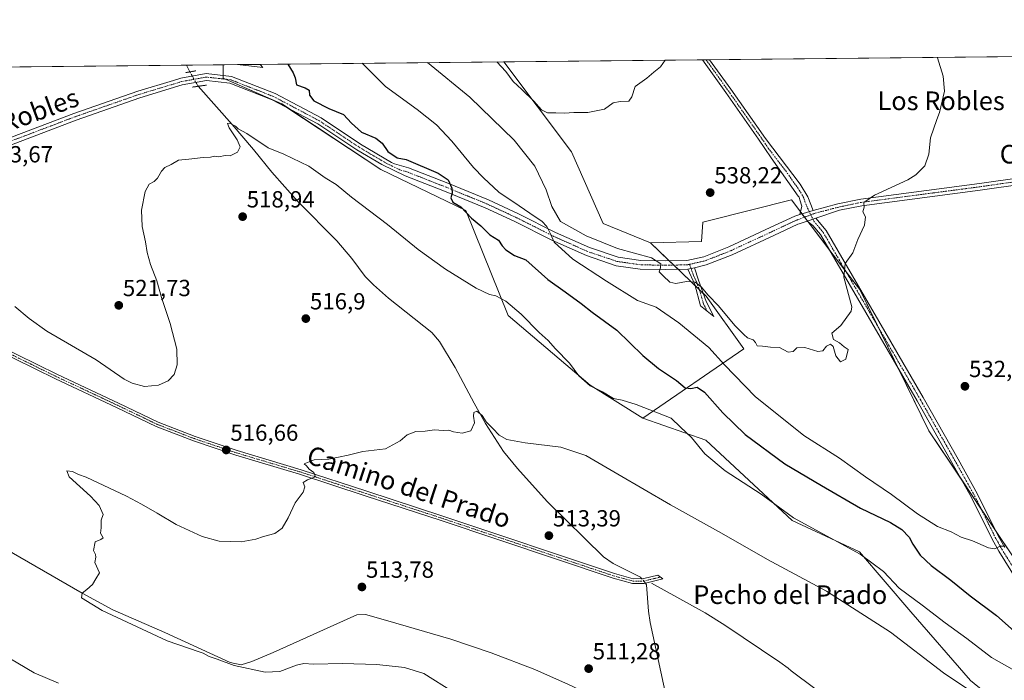
# Model space of a CAD drawing. Units: metres. Extents: x 569965 to 573414, y 4724159 to 4726508.
# Drawn here: x 571433 to 571855, y 4726224 to 4726508 of the extents above; entities that cross this region are included whole.
import ezdxf
from ezdxf.enums import TextEntityAlignment as Align

# ---------------------------------------------------------------- set-up
doc = ezdxf.new("R2010")
doc.units = ezdxf.units.M
doc.header["$MEASUREMENT"] = 0
doc.linetypes.add('TRAZO_Y_PUNTO', pattern=[1, 0.5, -0.25, 0, -0.25])
doc.linetypes.add('TRAZOS2', pattern=[0.375, 0.25, -0.125])
for name, color, linetype, lineweight in [('Camino', 19, 'Continuous', 0), ('Camino Cxs', 19, 'Continuous', 0), ('Camino eje', 39, 'TRAZO_Y_PUNTO', 13), ('Carátula', 7, 'Continuous', 5), ('Comarca CxS', 133, 'Continuous', 0), ('Comunidad Autónoma CxS', 142, 'Continuous', 0), ('Corriente natural lineal', 142, 'Continuous', 13), ('Corriente natural lineal oculto', 19, 'TRAZO_Y_PUNTO', 13), ('Cultivos herbáceos CxS', 92, 'Continuous', 0), ('Cultivos leñosos', 92, 'Continuous', 0), ('Cultivos leñosos CxS', 92, 'Continuous', 0), ('Curva de nivel maestra', 36, 'Continuous', 30), ('Curva de nivel normal', 36, 'Continuous', 0), ('Entidad de ámbito territorial CxS', 92, 'Continuous', 0), ('Municipio CxS', 142, 'Continuous', 0), ('Pastizal CxS', 92, 'Continuous', 0), ('Pista no pavimentada', 254, 'Continuous', 13), ('Pista no pavimentada Cxs', 254, 'Continuous', 0), ('Pista pavimentada eje', 135, 'TRAZO_Y_PUNTO', 0), ('Provincia CxS', 1, 'Continuous', 0), ('Puente lineal', 2, 'TRAZOS2', 0), ('Punto de cota en terreno', 7, 'Continuous', 0), ('Rótulo de punto de cota en terreno', 19, 'Continuous', 0), ('Texto cartográfico', 19, 'Continuous', 0)]:
    doc.layers.add(name, color=color, linetype=linetype, lineweight=lineweight)
doc.styles.add('Arial', font='txt', dxfattribs={"height": 0.2})

# ---------------------------------------------------------------- blocks, each defined once
blk = doc.blocks.new('*U150')
at = {"layer": 'Cultivos herbáceos CxS', "color": 92, "linetype": 'Continuous', "lineweight": 0}
for points in [[(571282, 4726485.78, 527.83), (571520.27, 4726488.25, 522.46), (571520.27, 4726482.49, 521.58), (571545.42, 4726471.43, 521.59), (571587.87, 4726443.27, 523.03), (571624.39, 4726425.65, 524.92), (571642.48, 4726380.69, 519.06), (571677.71, 4726350.7, 519.97), (571700.38, 4726336.55, 518.83), (571727.36, 4726327.1, 521.07), (571764.34, 4726292.72, 519.5), (571793.22, 4726279.21, 519.79), (571815.28, 4726253.48, 517.56), (571840.84, 4726224.05, 516.27), (571874.37, 4726196.72, 515.15)], [(571861.74, 4726273.22, 529.43), (571823.05, 4726331.08, 532.76), (571793.38, 4726391.75, 534.64), (571791.81, 4726393.82, 534.71), (571780.59, 4726408.52, 535.33), (571764.05, 4726430.22, 536.72), (571728.85, 4726421.36, 538.18), (571726.06, 4726420.66, 538.22), (571725.52, 4726412.38, 537.48), (571703.64, 4726411.75, 537.6), (571683.24, 4726420.12, 537.93), (571669.66, 4726450.8, 538.88), (571640.64, 4726489.5, 540.72), (572414.33, 4726497.51, 518.81)]]:
    blk.add_polyline3d(points, dxfattribs=at)
blk.add_polyline3d([(571536.15, 4726488.41, 523.55), (571537.37, 4726487.02, 523.59), (571526.39, 4726488.31, 523.08), (571536.15, 4726488.41, 523.55)], close=True, dxfattribs=at)
blk = doc.blocks.new('*U176')
at = {"layer": 'Curva de nivel normal', "color": 36, "linetype": 'Continuous', "lineweight": 0}
blk.add_polyline3d([(571709.95, 4726490.21, 540), (571707.89, 4726487.38, 540), (571704.98, 4726485.08, 540), (571702.05, 4726482.55, 540), (571696.99, 4726478.87, 540), (571695.59, 4726474.52, 540), (571694.26, 4726472.61, 540), (571690.6, 4726472.54, 540), (571687.61, 4726471.91, 540), (571683.81, 4726469.14, 540), (571676.75, 4726467.76, 540), (571670.68, 4726467.71, 540), (571666.78, 4726467.42, 540), (571662.98, 4726467.6, 540), (571659.41, 4726467.6, 540), (571656.84, 4726468.88, 540), (571653.57, 4726472.65, 540), (571648.48, 4726477.68, 540), (571644.69, 4726481.05, 540), (571641.56, 4726485.32, 540), (571637.63, 4726489.46, 540)], dxfattribs=at)
blk = doc.blocks.new('*U177')
at = {"layer": 'Curva de nivel normal', "color": 36, "linetype": 'Continuous', "lineweight": 0}
blk.add_polyline3d([(571607.96, 4726489.16, 535), (571626.11, 4726474.26, 535), (571645.07, 4726455.87, 535), (571654.01, 4726444.66, 535), (571658.83, 4726434.5, 535), (571661.33, 4726427.44, 535), (571664.94, 4726420.93, 535), (571675.99, 4726414.86, 535), (571689.44, 4726409.35, 535), (571703.98, 4726405.37, 535), (571708.11, 4726402.82, 535), (571707.96, 4726401.06, 535), (571707.26, 4726399.31, 535), (571709.08, 4726397.68, 535), (571711.86, 4726394.9, 535), (571714.48, 4726394.34, 535), (571719.06, 4726395.26, 535), (571722.78, 4726394.98, 535), (571725.35, 4726393, 535), (571728.32, 4726389.34, 535), (571732.73, 4726384.72, 535), (571739.82, 4726376.35, 535), (571743.68, 4726372.55, 535), (571745.26, 4726371.12, 535), (571747.6, 4726370.15, 535), (571748.69, 4726368.98, 535), (571749.36, 4726367.56, 535), (571751.69, 4726367.5, 535), (571755.04, 4726367.08, 535), (571758.94, 4726366.85, 535), (571762.61, 4726364.88, 535), (571764.78, 4726365.14, 535), (571766.33, 4726366.8, 535), (571769.83, 4726366.85, 535), (571775.38, 4726365.13, 535), (571777.6, 4726365.48, 535), (571779.05, 4726367.45, 535), (571780.79, 4726368.33, 535), (571781.99, 4726367.39, 535), (571783.13, 4726363.39, 535), (571785.07, 4726360.7, 535), (571787.45, 4726361.95, 535), (571788.44, 4726366.07, 535), (571786.7, 4726367.22, 535), (571784.69, 4726368.97, 535), (571782.08, 4726370.38, 535), (571781.38, 4726373, 535), (571785.2, 4726376.37, 535), (571789.68, 4726382.53, 535), (571789.98, 4726384.34, 535), (571786.54, 4726397.09, 535), (571787.19, 4726402.96, 535), (571790.41, 4726407.47, 535), (571792.52, 4726413.31, 535), (571795.36, 4726419.47, 535), (571795.85, 4726422.97, 535), (571794.64, 4726425.14, 535), (571795.2, 4726427.14, 535), (571795.17, 4726429.17, 535), (571799.76, 4726432.26, 535), (571813.94, 4726438.84, 535), (571817.42, 4726441.04, 535), (571821.23, 4726444.81, 535), (571823.07, 4726449.9, 535), (571823.74, 4726456.83, 535), (571826.38, 4726464.81, 535), (571827.64, 4726467.81, 535), (571829.67, 4726476.84, 535), (571829.09, 4726483.32, 535), (571826.8, 4726491.14, 535), (571826.68, 4726491.42, 535)], dxfattribs=at)
blk = doc.blocks.new('*U178')
at = {"layer": 'Curva de nivel normal', "color": 36, "linetype": 'Continuous', "lineweight": 0}
for points in [[(571859.78, 4726228.32, 520), (571849.96, 4726233.84, 520), (571839.32, 4726241.96, 520), (571829.99, 4726248.74, 520), (571820.18, 4726256.36, 520), (571810.27, 4726263.65, 520), (571803.56, 4726270.77, 520), (571793.56, 4726278.27, 520), (571764.95, 4726293.74, 520), (571751.04, 4726303.98, 520), (571735.58, 4726313.95, 520), (571726.87, 4726321.31, 520), (571721.13, 4726328.29, 520), (571716.55, 4726332.75, 520), (571712.48, 4726336.57, 520), (571697.53, 4726342.51, 520), (571691.47, 4726344.23, 520), (571687.8, 4726345.08, 520), (571682.96, 4726347.92, 520), (571677.78, 4726350.5, 520), (571672.93, 4726354.8, 520), (571668.8, 4726360.17, 520), (571662.86, 4726366.4, 520), (571659.72, 4726369.88, 520), (571655.89, 4726373.28, 520), (571648.17, 4726381.17, 520), (571641.58, 4726386.83, 520), (571637.32, 4726389.11, 520), (571634.57, 4726389.69, 520), (571628.76, 4726392.34, 520), (571615.6, 4726400.47, 520), (571603.91, 4726408.96, 520), (571590.73, 4726419.68, 520), (571575.38, 4726431.43, 520), (571568.82, 4726436.8, 520), (571564.05, 4726439.7, 520), (571557.02, 4726444.66, 520), (571546.31, 4726449.84, 520), (571539.56, 4726452.58, 520), (571530.51, 4726458.67, 520), (571526.74, 4726460.77, 520), (571525.61, 4726461.82, 520), (571523.2, 4726463.24, 520), (571522.21, 4726463.06, 520), (571522.87, 4726461.24, 520), (571526.36, 4726456.07, 520), (571527.61, 4726453.06, 520), (571526.43, 4726450.69, 520), (571523.34, 4726449.16, 520), (571521.1, 4726449.23, 520), (571518.42, 4726448.68, 520), (571516.78, 4726449.08, 520), (571514.87, 4726448.61, 520), (571511.68, 4726448.48, 520), (571505.54, 4726447.74, 520), (571501.1, 4726447.34, 520), (571497.93, 4726445.42, 520), (571495.26, 4726444.09, 520), (571493.78, 4726442.63, 520), (571492.18, 4726439.62, 520), (571490.68, 4726438.07, 520), (571488.5, 4726436.96, 520), (571486.82, 4726433.81, 520), (571485.3, 4726425.81, 520), (571485.49, 4726418.88, 520), (571487.04, 4726412.22, 520), (571487.71, 4726407.62, 520), (571489.12, 4726402.58, 520), (571491.88, 4726395.52, 520), (571493.8, 4726388.31, 520), (571497.51, 4726377.18, 520), (571500.41, 4726366.14, 520), (571500.58, 4726359.47, 520), (571499.32, 4726355.37, 520), (571496.7, 4726352.63, 520), (571492.6, 4726350.79, 520), (571486.6, 4726350.22, 520), (571481.25, 4726351.6, 520), (571477.8, 4726353.37, 520), (571465.8, 4726361.63, 520), (571444.64, 4726373.94, 520), (571437.09, 4726379.32, 520), (571430.94, 4726384.51, 520)], [(571421.84, 4726237.41, 520), (571439.18, 4726227.22, 520), (571449.62, 4726222.82, 520)]]:
    blk.add_polyline3d(points, dxfattribs=at)
blk = doc.blocks.new('*U179')
at = {"layer": 'Curva de nivel normal', "color": 36, "linetype": 'Continuous', "lineweight": 0}
blk.add_polyline3d([(571579.91, 4726488.87, 530), (571589.9, 4726478.91, 530), (571603.48, 4726469.02, 530), (571611.82, 4726462.51, 530), (571618.4, 4726455.44, 530), (571627.68, 4726444.13, 530), (571631.91, 4726439.72, 530), (571638.56, 4726433.54, 530), (571647.26, 4726427.75, 530), (571654.07, 4726422.95, 530), (571657.05, 4726421.06, 530), (571659.1, 4726418.87, 530), (571660.77, 4726415.62, 530), (571662.24, 4726412.11, 530), (571670.3, 4726404.83, 530), (571684.79, 4726395.32, 530), (571698.06, 4726387.14, 530), (571706.11, 4726384.14, 530), (571715.78, 4726377.55, 530), (571728.67, 4726366.86, 530), (571735.41, 4726359.44, 530), (571748.48, 4726345.88, 530), (571769.34, 4726329.2, 530), (571784.69, 4726319.43, 530), (571795.82, 4726311.4, 530), (571807.03, 4726303.87, 530), (571818.16, 4726295.54, 530), (571826.71, 4726290.06, 530), (571832.65, 4726287.82, 530), (571836.95, 4726285.47, 530), (571841.79, 4726283.94, 530), (571848.63, 4726280.89, 530), (571851.27, 4726280.43, 530), (571853.65, 4726281.66, 530), (571855.56, 4726281.7, 530)], dxfattribs=at)
blk = doc.blocks.new('*U184')
at = {"layer": 'Curva de nivel maestra', "color": 36, "linetype": 'Continuous', "lineweight": 30}
blk.add_polyline3d([(571547.96, 4726488.53, 525), (571550.25, 4726484.74, 525), (571551.19, 4726482.67, 525), (571551.8, 4726479.56, 525), (571555.45, 4726478.32, 525), (571557.17, 4726477.34, 525), (571557.35, 4726475.22, 525), (571559.2, 4726472.81, 525), (571565.64, 4726469.47, 525), (571571.94, 4726466.83, 525), (571575.33, 4726463.24, 525), (571579.61, 4726459.37, 525), (571585.85, 4726456.72, 525), (571588.54, 4726454.65, 525), (571590.97, 4726451.04, 525), (571594.88, 4726448.35, 525), (571598.76, 4726447.54, 525), (571612.51, 4726441.65, 525), (571616.84, 4726438.86, 525), (571618.32, 4726435.24, 525), (571618.46, 4726433.08, 525), (571617.95, 4726431.14, 525), (571618.88, 4726429.31, 525), (571622.18, 4726427.23, 525), (571626.77, 4726422.43, 525), (571630.87, 4726419.17, 525), (571634.65, 4726415.3, 525), (571638.37, 4726412.99, 525), (571639.95, 4726410.49, 525), (571641.5, 4726408.82, 525), (571645.29, 4726406.43, 525), (571650.17, 4726404.52, 525), (571659.5, 4726396.04, 525), (571666.96, 4726390.83, 525), (571673.87, 4726385.74, 525), (571678.52, 4726382.06, 525), (571689.15, 4726374.35, 525), (571700.33, 4726363.53, 525), (571707.04, 4726357.9, 525), (571714.78, 4726352.72, 525), (571718.44, 4726349.64, 525), (571720.98, 4726349.26, 525), (571723.67, 4726349.87, 525), (571726.75, 4726347.8, 525), (571734.59, 4726338.85, 525), (571744.24, 4726329.54, 525), (571761.18, 4726316.94, 525), (571776.95, 4726307.66, 525), (571793.63, 4726297.92, 525), (571806.56, 4726291.78, 525), (571811.49, 4726288.77, 525), (571814.6, 4726285.46, 525), (571816.13, 4726282.51, 525), (571819.24, 4726277.76, 525), (571823.98, 4726273.3, 525), (571832.42, 4726267.06, 525), (571840.81, 4726260.38, 525), (571852.09, 4726251.89, 525), (571865.97, 4726239.52, 525)], dxfattribs=at)
blk = doc.blocks.new('5PATER')
at = {"layer": 'Carátula', "linetype": 'Continuous', "lineweight": 5}
h = blk.add_hatch(color=250, dxfattribs=at)
edge = h.paths.add_edge_path()
edge.add_ellipse((0, 0.01), major_axis=(-1.33, -1.34), ratio=0.999422, start_angle=0, end_angle=360)

msp = doc.modelspace()

# ---------------------------------------------------------------- linework, layer by layer
at = {"layer": 'Camino', "color": 19, "linetype": 'Continuous', "lineweight": 0}
for points in [[(571725.92, 4726490.38, 539.24), (571728.99, 4726490.41, 539.2)], [(571767.62, 4726424.03, 535.97), (571768.54, 4726427.61, 536.17), (571767.74, 4726430.31, 536.36), (571767.34, 4726431.4, 536.4), (571766.99, 4726431.88, 536.42), (571755.36, 4726448.28, 537.34), (571749.96, 4726456.34, 537.76), (571735.98, 4726476.31, 538.62), (571725.92, 4726490.38, 539.24)], [(571728.99, 4726490.41, 539.2), (571738.03, 4726477.77, 538.64), (571752.89, 4726456.54, 537.71), (571767.86, 4726437.06, 536.69), (571771.15, 4726431.53, 536.36), (571773.41, 4726425.75, 535.83)], [(571773.41, 4726425.75, 535.83), (571767.62, 4726424.03, 535.97)], [(571770.85, 4726421.06, 535.78), (571774.57, 4726422.46, 535.69)], [(571868.52, 4726254.62, 528.11), (571853.1, 4726279.56, 529.84), (571850.21, 4726284.71, 530.13), (571841.33, 4726302.57, 531.12), (571832.95, 4726317.59, 532.17), (571817.99, 4726344, 533.15), (571776.52, 4726415.39, 535.55), (571773.26, 4726419.32, 535.69), (571770.85, 4726421.06, 535.78)], [(571774.57, 4726422.46, 535.69), (571778.95, 4726417.09, 535.55), (571820.55, 4726345.47, 533.03), (571835.53, 4726319.03, 532.06), (571843.94, 4726303.95, 531.15), (571852.82, 4726286.09, 530.21), (571855.64, 4726281.06, 529.89)], [(571719.56, 4726400.54, 535.81), (571722.43, 4726401.16, 535.92)], [(571722.43, 4726401.16, 535.92), (571724.26, 4726395.8, 535.31), (571727.5, 4726386.61, 533.6), (571730.74, 4726380.25, 532.69), (571725.07, 4726384.8, 532.57), (571722.58, 4726393.92, 534.61), (571719.56, 4726400.54, 535.81)], [(571422.91, 4726368.21, 518.03), (571449.25, 4726355.3, 518.07), (571475.44, 4726343.03, 517.86), (571492.42, 4726334.84, 517.58), (571508.29, 4726328.74, 517.02), (571526.35, 4726322.65, 516.39), (571553.68, 4726314.47, 515.16), (571581.89, 4726305.22, 514.17), (571614.47, 4726294.59, 513.57), (571688.12, 4726269.87, 512.88), (571696.21, 4726267.68, 512.88), (571700.68, 4726267.7, 512.61), (571706.74, 4726269.16, 512.42), (571708.88, 4726267.56, 512.4), (571700.93, 4726265.64, 512.7), (571695.94, 4726265.62, 512.8), (571687.53, 4726267.9, 512.78), (571613.83, 4726292.64, 513.62), (571581.25, 4726303.26, 514.19), (571553.06, 4726312.51, 515.16), (571525.72, 4726320.69, 516.5), (571507.59, 4726326.81, 517.09), (571491.6, 4726332.95, 517.43), (571474.56, 4726341.17, 517.71), (571448.36, 4726353.45, 517.77), (571422.02, 4726366.36, 517.81)]]:
    msp.add_polyline3d(points, dxfattribs=at)
at = {"layer": 'Camino Cxs', "color": 19, "linetype": 'Continuous', "lineweight": 0}
for points in [[(571773.41, 4726425.75, 535.83), (571767.62, 4726424.03, 535.97), (571768.54, 4726427.61, 536.17), (571767.74, 4726430.31, 536.36), (571767.34, 4726431.4, 536.4), (571766.99, 4726431.88, 536.42), (571755.36, 4726448.28, 537.34), (571749.96, 4726456.34, 537.76), (571735.98, 4726476.31, 538.62), (571725.92, 4726490.38, 539.24), (571728.99, 4726490.41, 539.2), (571738.03, 4726477.77, 538.64), (571752.89, 4726456.54, 537.71), (571767.86, 4726437.06, 536.69), (571771.15, 4726431.53, 536.36), (571773.41, 4726425.75, 535.83)], [(571719.56, 4726400.54, 535.81), (571722.43, 4726401.16, 535.92), (571724.26, 4726395.8, 535.31), (571727.5, 4726386.61, 533.6), (571730.74, 4726380.25, 532.69), (571725.07, 4726384.8, 532.57), (571722.58, 4726393.92, 534.61), (571719.56, 4726400.54, 535.81)]]:
    msp.add_polyline3d(points, close=True, dxfattribs=at)
for points in [[(571868.52, 4726254.62, 528.11), (571853.1, 4726279.56, 529.84), (571850.21, 4726284.71, 530.13), (571841.33, 4726302.57, 531.12), (571832.95, 4726317.59, 532.17), (571817.99, 4726344, 533.15), (571776.52, 4726415.39, 535.55), (571773.26, 4726419.32, 535.69), (571770.85, 4726421.06, 535.78), (571774.57, 4726422.46, 535.69), (571778.95, 4726417.09, 535.55), (571820.55, 4726345.47, 533.03), (571835.53, 4726319.03, 532.06), (571843.94, 4726303.95, 531.15), (571852.82, 4726286.09, 530.21), (571855.64, 4726281.06, 529.89)], [(571422.91, 4726368.21, 518.03), (571449.25, 4726355.3, 518.07), (571475.44, 4726343.03, 517.86), (571492.42, 4726334.84, 517.58), (571508.29, 4726328.74, 517.02), (571526.35, 4726322.65, 516.39), (571553.68, 4726314.47, 515.16), (571581.89, 4726305.22, 514.17), (571614.47, 4726294.59, 513.57), (571688.12, 4726269.87, 512.88), (571696.21, 4726267.68, 512.88), (571700.68, 4726267.7, 512.61), (571706.74, 4726269.16, 512.42), (571708.88, 4726267.56, 512.4), (571700.93, 4726265.64, 512.7), (571695.94, 4726265.62, 512.8), (571687.53, 4726267.9, 512.78), (571613.83, 4726292.64, 513.62), (571581.25, 4726303.26, 514.19), (571553.06, 4726312.51, 515.16), (571525.72, 4726320.69, 516.5), (571507.59, 4726326.81, 517.09), (571491.6, 4726332.95, 517.43), (571474.56, 4726341.17, 517.71), (571448.36, 4726353.45, 517.77), (571422.02, 4726366.36, 517.81)]]:
    msp.add_polyline3d(points, dxfattribs=at)
at = {"layer": 'Camino eje', "color": 39, "linetype": 'TRAZO_Y_PUNTO', "lineweight": 13}
for points in [[(571727.46, 4726490.39, 539.22), (571737.01, 4726477.04, 538.62), (571751.43, 4726456.44, 537.72), (571754.13, 4726452.41, 537.52), (571761.61, 4726442.67, 537.02), (571767.43, 4726434.47, 536.52), (571769.16, 4726431.59, 536.39), (571769.45, 4726430.92, 536.34), (571769.85, 4726429.57, 536.22), (571770.98, 4726426.68, 535.97), (571772.38, 4726423.83, 535.78)], [(571772.38, 4726423.83, 535.78), (571773.71, 4726421.14, 535.7), (571776.11, 4726418.21, 535.62), (571777.74, 4726416.24, 535.55), (571819.27, 4726344.74, 533.09), (571834.24, 4726318.31, 532.13), (571842.64, 4726303.26, 531.12), (571851.52, 4726285.4, 530.16), (571854.37, 4726280.31, 529.86), (571869.76, 4726255.42, 528.13)], [(571720.29, 4726402.59, 535.88), (571721, 4726400.85, 535.84), (571721.91, 4726398.17, 535.68), (571723.42, 4726394.86, 534.98), (571725.04, 4726390.27, 533.98), (571726.29, 4726385.71, 532.98), (571727.91, 4726382.53, 532.59)], [(571422.47, 4726367.29, 517.92), (571448.81, 4726354.38, 517.91), (571461.91, 4726348.24, 517.79), (571475, 4726342.1, 517.79), (571492.01, 4726333.9, 517.47), (571500.01, 4726330.83, 517.33), (571507.94, 4726327.78, 517.02), (571517.01, 4726324.72, 516.75), (571526.04, 4726321.67, 516.44), (571553.37, 4726313.49, 515.18), (571567.48, 4726308.87, 514.72), (571581.57, 4726304.24, 514.19), (571597.86, 4726298.93, 513.76), (571614.15, 4726293.62, 513.6), (571687.83, 4726268.89, 512.84), (571696.08, 4726266.65, 512.84), (571700.81, 4726266.67, 512.65), (571707.81, 4726268.36, 512.38)]]:
    msp.add_polyline3d(points, dxfattribs=at)
at = {"layer": 'Comarca CxS', "color": 133, "linetype": 'Continuous', "lineweight": 0}
msp.add_polyline3d([(570820.99, 4724167.4, 625.05), (569996.45, 4724158.86, 532.26), (569984.85, 4725306.3, 704.84), (569973.07, 4726472.22, 616.99), (573386.42, 4726507.58, 493.32), (573394.78, 4725719.21, 479.57), (573410.95, 4724194.22, 504.58), (571926.64, 4724178.85, 503.16), (570820.99, 4724167.4, 625.05)], close=True, dxfattribs=at)
msp.add_polyline3d([(570820.99, 4724167.4, 625.05), (569996.45, 4724158.86, 532.26), (569984.85, 4725306.3, 704.84), (569973.07, 4726472.22, 616.99), (573386.42, 4726507.58, 493.32), (573394.78, 4725719.21, 479.57), (573410.95, 4724194.22, 504.58), (571926.64, 4724178.85, 503.16), (570820.99, 4724167.4, 625.05)], close=True, dxfattribs=at)
at = {"layer": 'Comunidad Autónoma CxS', "color": 142, "linetype": 'Continuous', "lineweight": 0}
msp.add_polyline3d([(570820.99, 4724167.4, 625.05), (569996.45, 4724158.86, 532.26), (569973.07, 4726472.22, 616.99), (572041.87, 4726493.65, 520.47), (573386.42, 4726507.58, 493.32), (573394.78, 4725719.21, 479.57), (573410.95, 4724194.22, 504.58), (571926.64, 4724178.85, 503.16), (570820.99, 4724167.4, 625.05)], close=True, dxfattribs=at)
msp.add_polyline3d([(570820.99, 4724167.4, 625.05), (569996.45, 4724158.86, 532.26), (569973.07, 4726472.22, 616.99), (572041.87, 4726493.65, 520.47), (573386.42, 4726507.58, 493.32), (573394.78, 4725719.21, 479.57), (573410.95, 4724194.22, 504.58), (571926.64, 4724178.85, 503.16), (570820.99, 4724167.4, 625.05)], close=True, dxfattribs=at)
at = {"layer": 'Corriente natural lineal', "color": 142, "linetype": 'Continuous', "lineweight": 13}
for points in [[(571504.59, 4726488.09, 521.88), (571504.59, 4726488.08, 521.88), (571505.98, 4726485.18, 521.7)], [(571509.56, 4726478.99, 520.92), (571524.14, 4726462.59, 519.95), (571533.36, 4726451.94, 519.64), (571541.12, 4726442.16, 519.33), (571552.34, 4726429.57, 518.58), (571569.07, 4726412.65, 517.92), (571575.43, 4726405.04, 517.5), (571581.25, 4726397.35, 517.36), (571584.73, 4726393.76, 517.18), (571591.21, 4726388.13, 517.12), (571609.82, 4726373.29, 516.22), (571613.1, 4726369.53, 515.96), (571619.79, 4726358.37, 515.66), (571627.92, 4726343.02, 515.02), (571632.84, 4726334.32, 514.74), (571640.56, 4726322.29, 514.43), (571646.5, 4726315.03, 513.82), (571659.27, 4726300.8, 513.55), (571683.48, 4726277.12, 512.97), (571687.53, 4726274.22, 513.03), (571699.3, 4726268.33, 512.69), (571699.82, 4726267.7, 512.66)], [(571426.64, 4726280.61, 516.42), (571459.78, 4726261.41, 515.39), (571473.02, 4726254.38, 515.18), (571495.22, 4726244.58, 515.12), (571523.36, 4726231.73, 514.81), (571528.08, 4726230.65, 514.95), (571532.56, 4726232.19, 514.65), (571541.78, 4726236.08, 514.62), (571577.62, 4726252.19, 513.99), (571581.34, 4726252.25, 513.55), (571590.98, 4726249.61, 513.56), (571617.95, 4726241.77, 512.39), (571635.31, 4726235.89, 512.09), (571653.94, 4726228.65, 511.78), (571668.5, 4726222.33, 510.81), (571687.34, 4726213.37, 510.22), (571706.03, 4726203.67, 510.43), (571712.18, 4726199.94, 510.24)], [(571701.41, 4726265.76, 512.68), (571701.95, 4726265.1, 512.7), (571702.76, 4726253.79, 511.99), (571703.53, 4726248.84, 512.14), (571711.54, 4726211.8, 510.41), (571712.18, 4726199.94, 510.24)], [(571704.05, 4726265.78, 512.62), (571727.1, 4726253.04, 511.89), (571735.57, 4726247.75, 511.48), (571759.07, 4726231.93, 510.64), (571762.6, 4726229.23, 510.62), (571763.93, 4726228.21, 510.59), (571795.57, 4726204.53, 509.74), (571829.37, 4726177.61, 508.66), (571837.02, 4726171.17, 508.52), (571852.78, 4726156.19, 508.38), (571882.25, 4726125.76, 507.08)]]:
    msp.add_polyline3d(points, dxfattribs=at)
at = {"layer": 'Corriente natural lineal oculto', "color": 19, "linetype": 'TRAZO_Y_PUNTO', "lineweight": 13}
for points in [[(571505.98, 4726485.18, 521.7), (571509.56, 4726478.99, 520.92)], [(571701.41, 4726265.76, 512.68), (571699.82, 4726267.7, 512.66)]]:
    msp.add_polyline3d(points, dxfattribs=at)
at = {"layer": 'Cultivos herbáceos CxS', "color": 92, "linetype": 'Continuous', "lineweight": 0}
for points in [[(571640.64, 4726489.5, 540.72), (571725.92, 4726490.38, 539.24), (571727.46, 4726490.39, 539.22), (571728.99, 4726490.41, 539.2), (572089.9, 4726494.15, 519.37), (572414.33, 4726497.51, 518.81)], [(571282, 4726485.78, 527.83), (571283.32, 4726485.79, 527.62), (571504.59, 4726488.09, 521.88), (571520.27, 4726488.25, 522.46)], [(571520.27, 4726488.25, 522.46), (571520.27, 4726483.63, 521.62), (571520.27, 4726482.49, 521.58), (571521.28, 4726482.05, 521.59), (571541.13, 4726473.31, 521.66), (571541.45, 4726473.17, 521.65), (571545.42, 4726471.43, 521.59), (571548.09, 4726469.65, 521.65), (571587.87, 4726443.27, 523.03), (571624.39, 4726425.65, 524.92), (571642.48, 4726380.69, 519.06), (571677.71, 4726350.7, 519.97), (571700.38, 4726336.55, 518.83)], [(571526.39, 4726488.31, 523.08), (571536.15, 4726488.41, 523.55)], [(571536.15, 4726488.41, 523.55), (571537.37, 4726487.02, 523.59), (571526.39, 4726488.31, 523.08)], [(571703.64, 4726411.75, 537.6), (571683.24, 4726420.12, 537.93), (571669.66, 4726450.8, 538.88), (571640.64, 4726489.5, 540.72)], [(571861.74, 4726273.22, 529.43), (571851.92, 4726287.9, 530.31), (571845.49, 4726297.52, 530.8), (571837.39, 4726309.64, 531.58), (571823.05, 4726331.08, 532.76), (571810.04, 4726357.69, 533.72), (571800.94, 4726376.29, 534.21), (571793.38, 4726391.75, 534.64), (571791.81, 4726393.82, 534.71), (571787.42, 4726399.57, 534.92), (571780.59, 4726408.52, 535.33), (571780.25, 4726408.96, 535.35), (571771.25, 4726420.76, 535.76), (571770.99, 4726421.11, 535.77), (571769.68, 4726422.83, 535.85), (571768.55, 4726424.31, 535.95), (571767.91, 4726425.15, 536.04), (571764.05, 4726430.22, 536.72), (571728.85, 4726421.36, 538.18), (571726.06, 4726420.66, 538.22), (571725.52, 4726412.38, 537.48), (571703.64, 4726411.75, 537.6)], [(571700.38, 4726336.55, 518.83), (571727.36, 4726327.1, 521.07), (571764.34, 4726292.72, 519.5), (571793.22, 4726279.21, 519.79), (571815.28, 4726253.48, 517.56), (571840.84, 4726224.05, 516.27), (571874.37, 4726196.72, 515.15), (571902.98, 4726162.12, 513.6), (571942.89, 4726130.19, 511.52), (571967.5, 4726120.88, 514.17), (571994.78, 4726117.55, 516.18), (572017.1, 4726107.35, 516.27), (572021.53, 4726114.76, 518.93)]]:
    msp.add_polyline3d(points, dxfattribs=at)
at = {"layer": 'Cultivos leñosos', "color": 92, "linetype": 'Continuous', "lineweight": 0}
for points in [[(571520.27, 4726488.25, 522.46), (571526.39, 4726488.31, 523.08)], [(571520.27, 4726488.25, 522.46), (571520.27, 4726483.63, 521.62), (571520.27, 4726482.49, 521.58), (571521.28, 4726482.05, 521.59), (571541.13, 4726473.31, 521.66), (571541.45, 4726473.17, 521.65), (571545.42, 4726471.43, 521.59), (571548.09, 4726469.65, 521.65), (571587.87, 4726443.27, 523.03), (571624.39, 4726425.65, 524.92), (571642.48, 4726380.69, 519.06), (571677.71, 4726350.7, 519.97), (571700.38, 4726336.55, 518.83)], [(571536.15, 4726488.41, 523.55), (571537.37, 4726487.02, 523.59), (571526.39, 4726488.31, 523.08)], [(571536.15, 4726488.41, 523.55), (571640.64, 4726489.5, 540.72)], [(571703.64, 4726411.75, 537.6), (571683.24, 4726420.12, 537.93), (571669.66, 4726450.8, 538.88), (571640.64, 4726489.5, 540.72)], [(571700.38, 4726336.55, 518.83), (571743.6, 4726366.29, 533.26), (571727.51, 4726388.93, 534.27), (571726.26, 4726390.12, 534.18), (571724.5, 4726391.81, 534.32), (571722.68, 4726393.54, 534.53), (571715.46, 4726400.45, 535.68), (571713.56, 4726402.26, 535.44), (571711.67, 4726404.07, 535.37), (571703.64, 4726411.75, 537.6)]]:
    msp.add_polyline3d(points, dxfattribs=at)
at = {"layer": 'Cultivos leñosos CxS', "color": 92, "linetype": 'Continuous', "lineweight": 0}
msp.add_polyline3d([(571703.64, 4726411.75, 537.6), (571727.51, 4726388.93, 534.27), (571743.6, 4726366.29, 533.26), (571700.38, 4726336.55, 518.83), (571677.71, 4726350.7, 519.97), (571642.48, 4726380.69, 519.06), (571624.39, 4726425.65, 524.92), (571587.87, 4726443.27, 523.03), (571545.42, 4726471.43, 521.59), (571520.27, 4726482.49, 521.58), (571520.27, 4726488.25, 522.46), (571526.39, 4726488.31, 523.08), (571537.37, 4726487.02, 523.59), (571536.15, 4726488.41, 523.55), (571640.64, 4726489.5, 540.72), (571669.66, 4726450.8, 538.88), (571683.24, 4726420.12, 537.93), (571703.64, 4726411.75, 537.6)], close=True, dxfattribs=at)
at = {"layer": 'Curva de nivel normal', "color": 36, "linetype": 'Continuous', "lineweight": 0}
msp.add_polyline3d([(571619.11, 4726218.94, 515), (571606.37, 4726226.98, 515), (571598.01, 4726229.56, 515), (571586.19, 4726230.81, 515), (571571.48, 4726231.29, 515), (571559, 4726231.06, 515), (571554.94, 4726231.35, 515), (571551.68, 4726230.6, 515), (571544.55, 4726227.79, 515), (571538.34, 4726227.59, 515), (571525.01, 4726230.42, 515), (571517.73, 4726233.16, 515), (571514.33, 4726234.24, 515), (571511.64, 4726235.69, 515), (571510.05, 4726236.33, 515), (571496.3, 4726241.08, 515), (571468.4, 4726254.09, 515), (571459.45, 4726259.44, 515), (571459.78, 4726261.41, 515), (571461.78, 4726263.04, 515), (571464.22, 4726265.14, 515), (571465.73, 4726267.58, 515), (571467.2, 4726270.15, 515), (571465.21, 4726274.58, 515), (571465.66, 4726276.94, 515), (571465.57, 4726278.04, 515), (571464.67, 4726279.81, 515), (571465.37, 4726283.47, 515), (571467.82, 4726284.5, 515), (571468.84, 4726285.16, 515), (571467.66, 4726287.28, 515), (571467.95, 4726289.46, 515), (571467.98, 4726292.84, 515), (571468.75, 4726295.17, 515), (571467.1, 4726299.08, 515), (571463.44, 4726303.11, 515), (571454.29, 4726311.38, 515), (571453.21, 4726313.94, 515), (571455.62, 4726313.66, 515), (571458.23, 4726312.44, 515), (571461.56, 4726311.31, 515), (571478.83, 4726303.04, 515), (571485.22, 4726299.61, 515), (571491.93, 4726295.81, 515), (571500.08, 4726290.91, 515), (571511.35, 4726285.75, 515), (571518.64, 4726283.8, 515), (571528.02, 4726283.48, 515), (571534.27, 4726284.6, 515), (571537.61, 4726285.79, 515), (571542.39, 4726287.12, 515), (571545.6, 4726289.44, 515), (571548.19, 4726293.74, 515), (571551.21, 4726300.25, 515), (571554.64, 4726304.75, 515), (571555.28, 4726307.14, 515), (571554.64, 4726308.96, 515), (571556.45, 4726310.11, 515), (571559.86, 4726311.34, 515), (571559.12, 4726313.23, 515), (571557.18, 4726314.76, 515), (571556.03, 4726316.16, 515), (571555.02, 4726316.95, 515), (571559.27, 4726318.65, 515), (571565.61, 4726318.96, 515), (571573.94, 4726320.67, 515), (571580.27, 4726322.28, 515), (571589.94, 4726323.48, 515), (571596.27, 4726326.81, 515), (571599.27, 4726329.36, 515), (571602.94, 4726330.8, 515), (571606.94, 4726331, 515), (571610.94, 4726331.59, 515), (571614.68, 4726331.34, 515), (571617.16, 4726331.36, 515), (571619.1, 4726330.75, 515), (571622.88, 4726330.14, 515), (571626.54, 4726331.17, 515), (571628.1, 4726334.54, 515), (571627.63, 4726337.38, 515), (571627.84, 4726339.04, 515), (571629.17, 4726339.53, 515), (571631.33, 4726337.68, 515), (571633.12, 4726334.98, 515), (571636.01, 4726332.21, 515), (571638.75, 4726329.28, 515), (571641.94, 4726327.48, 515), (571649.9, 4726325.95, 515), (571665.13, 4726324.06, 515), (571675.88, 4726320.6, 515), (571689.63, 4726312.5, 515), (571712.2, 4726299.4, 515), (571734.02, 4726287.21, 515), (571753.74, 4726275.92, 515), (571779.18, 4726262.32, 515), (571806.61, 4726244.78, 515), (571829.26, 4726227.33, 515), (571840.2, 4726219.92, 515)], dxfattribs=at)
at = {"layer": 'Entidad de ámbito territorial CxS', "color": 92, "linetype": 'Continuous', "lineweight": 0}
msp.add_polyline3d([(570298.12, 4726475.59, 581.18), (572041.87, 4726493.65, 520.47)], dxfattribs=at)
msp.add_polyline3d([(570298.12, 4726475.59, 581.18), (572041.87, 4726493.65, 520.47)], dxfattribs=at)
at = {"layer": 'Municipio CxS', "color": 142, "linetype": 'Continuous', "lineweight": 0}
msp.add_polyline3d([(569984.85, 4725306.3, 704.84), (569973.07, 4726472.22, 616.99), (573386.42, 4726507.58, 493.32)], dxfattribs=at)
msp.add_polyline3d([(569984.85, 4725306.3, 704.84), (569973.07, 4726472.22, 616.99), (573386.42, 4726507.58, 493.32)], dxfattribs=at)
at = {"layer": 'Pastizal CxS', "color": 92, "linetype": 'Continuous', "lineweight": 0}
for points in [[(571874.37, 4726196.72, 515.15), (571840.84, 4726224.05, 516.27), (571815.28, 4726253.48, 517.56), (571793.22, 4726279.21, 519.79), (571764.34, 4726292.72, 519.5), (571727.36, 4726327.1, 521.07), (571700.38, 4726336.55, 518.83), (571700.38, 4726336.55, 518.83), (571743.6, 4726366.29, 533.26), (571727.51, 4726388.93, 534.27), (571703.64, 4726411.75, 537.6), (571725.52, 4726412.38, 537.48), (571726.06, 4726420.66, 538.22), (571728.85, 4726421.36, 538.18), (571764.05, 4726430.22, 536.72), (571780.59, 4726408.52, 535.33), (571791.81, 4726393.82, 534.71), (571793.38, 4726391.75, 534.64), (571823.05, 4726331.08, 532.76), (571861.74, 4726273.22, 529.43)], [(571861.74, 4726273.22, 529.43), (571851.92, 4726287.9, 530.31), (571845.49, 4726297.52, 530.8), (571837.39, 4726309.64, 531.58), (571823.05, 4726331.08, 532.76), (571810.04, 4726357.69, 533.72), (571800.94, 4726376.29, 534.21), (571793.38, 4726391.75, 534.64), (571791.81, 4726393.82, 534.71), (571787.42, 4726399.57, 534.92), (571780.59, 4726408.52, 535.33), (571780.25, 4726408.96, 535.35), (571771.25, 4726420.76, 535.76), (571770.99, 4726421.11, 535.77), (571769.68, 4726422.83, 535.85), (571768.55, 4726424.31, 535.95), (571767.91, 4726425.15, 536.04), (571764.05, 4726430.22, 536.72), (571728.85, 4726421.36, 538.18), (571726.06, 4726420.66, 538.22), (571725.52, 4726412.38, 537.48), (571703.64, 4726411.75, 537.6)], [(571700.38, 4726336.55, 518.83), (571743.6, 4726366.29, 533.26), (571727.51, 4726388.93, 534.27), (571726.26, 4726390.12, 534.18), (571724.5, 4726391.81, 534.32), (571722.68, 4726393.54, 534.53), (571715.46, 4726400.45, 535.68), (571713.56, 4726402.26, 535.44), (571711.67, 4726404.07, 535.37), (571703.64, 4726411.75, 537.6)], [(571700.38, 4726336.55, 518.83), (571727.36, 4726327.1, 521.07), (571764.34, 4726292.72, 519.5), (571793.22, 4726279.21, 519.79), (571815.28, 4726253.48, 517.56), (571840.84, 4726224.05, 516.27), (571874.37, 4726196.72, 515.15), (571902.98, 4726162.12, 513.6), (571942.89, 4726130.19, 511.52), (571967.5, 4726120.88, 514.17), (571994.78, 4726117.55, 516.18), (572017.1, 4726107.35, 516.27), (572021.53, 4726114.76, 518.93)]]:
    msp.add_polyline3d(points, dxfattribs=at)
at = {"layer": 'Pista no pavimentada', "color": 254, "linetype": 'Continuous', "lineweight": 13}
for points in [[(571415.06, 4726451.66, 522.47), (571456.18, 4726467.26, 521.81), (571483.65, 4726476.87, 521.78), (571499.01, 4726481.5, 521.68), (571502.07, 4726482.43, 521.58), (571513.04, 4726484.43, 521.72), (571523.88, 4726483.23, 521.68), (571542.56, 4726475.9, 522.29), (571562.39, 4726465.39, 522.77), (571579.19, 4726454.21, 522.94), (571592.47, 4726446.35, 523.6), (571593.86, 4726445.75, 523.72), (571599.79, 4726443.99, 523.79), (571616.69, 4726437.39, 524.89), (571634.11, 4726430.23, 527.35), (571646.99, 4726424.28, 528.45), (571662.9, 4726416.25, 530.69), (571677.46, 4726409.78, 532.62), (571689.68, 4726405.64, 533.59), (571699.53, 4726404.25, 534.4), (571710.15, 4726404.04, 535.22), (571719.22, 4726404.24, 535.95), (571726.47, 4726405.87, 536.4), (571737.22, 4726410.09, 536.7), (571755, 4726418.35, 536.45), (571765.48, 4726423.28, 536.02), (571767.62, 4726424.03, 535.97)], [(571719.56, 4726400.54, 535.81), (571710.16, 4726400.33, 535.22), (571699.23, 4726400.54, 534.03), (571688.82, 4726402.01, 532.82), (571676.1, 4726406.32, 531.51), (571661.31, 4726412.9, 529.62), (571645.38, 4726420.94, 527.64), (571632.63, 4726426.83, 526.53), (571615.31, 4726433.95, 524.61), (571598.31, 4726440.59, 523.24), (571588.38, 4726445.37, 523.15), (571577.64, 4726451.73, 522.43), (571560.89, 4726462.87, 521.98), (571541.34, 4726473.23, 521.66), (571523.17, 4726480.37, 521.61), (571513.15, 4726481.47, 521.38), (571502.76, 4726479.58, 521.18), (571484.55, 4726474.09, 521.52), (571457.18, 4726464.51, 521.67), (571416.12, 4726448.93, 522.53), (571369.13, 4726430.49, 522.6), (571333.75, 4726416.59, 523.15), (571324.56, 4726413.09, 523.68)], [(571773.41, 4726425.75, 535.83), (571784.02, 4726428.59, 535.45), (571793.81, 4726430.59, 535.2), (571844.69, 4726437.3, 533.5), (571863.84, 4726440.04, 532.93)], [(571864.22, 4726437.17, 532.8), (571845.09, 4726434.44, 533.38), (571794.29, 4726427.73, 534.99), (571784.69, 4726425.77, 535.36), (571774.57, 4726422.46, 535.69)], [(571773.41, 4726425.75, 535.83), (571767.62, 4726424.03, 535.97)], [(571770.85, 4726421.06, 535.78), (571767.39, 4726420.02, 535.9), (571766.86, 4726419.83, 535.92), (571756.57, 4726414.99, 536.24), (571738.68, 4726406.68, 536.58), (571727.56, 4726402.31, 536.22), (571722.43, 4726401.16, 535.92)], [(571770.85, 4726421.06, 535.78), (571774.57, 4726422.46, 535.69)], [(571719.56, 4726400.54, 535.81), (571722.43, 4726401.16, 535.92)]]:
    msp.add_polyline3d(points, dxfattribs=at)
at = {"layer": 'Pista no pavimentada Cxs', "color": 254, "linetype": 'Continuous', "lineweight": 0}
for points in [[(571415.06, 4726451.66, 522.47), (571456.18, 4726467.26, 521.81), (571483.65, 4726476.87, 521.78), (571499.01, 4726481.5, 521.68), (571502.07, 4726482.43, 521.58), (571513.04, 4726484.43, 521.72), (571523.88, 4726483.23, 521.68), (571542.56, 4726475.9, 522.29), (571562.39, 4726465.39, 522.77), (571579.19, 4726454.21, 522.94), (571592.47, 4726446.35, 523.6), (571593.86, 4726445.75, 523.72), (571599.79, 4726443.99, 523.79), (571616.69, 4726437.39, 524.89), (571634.11, 4726430.23, 527.35), (571646.99, 4726424.28, 528.45), (571662.9, 4726416.25, 530.69), (571677.46, 4726409.78, 532.62), (571689.68, 4726405.64, 533.59), (571699.53, 4726404.25, 534.4), (571710.15, 4726404.04, 535.22), (571719.22, 4726404.24, 535.95), (571726.47, 4726405.87, 536.4), (571737.22, 4726410.09, 536.7), (571755, 4726418.35, 536.45), (571765.48, 4726423.28, 536.02), (571767.62, 4726424.03, 535.97), (571767.62, 4726424.03, 535.97), (571773.41, 4726425.75, 535.83), (571784.02, 4726428.59, 535.45), (571793.81, 4726430.59, 535.2), (571844.69, 4726437.3, 533.5), (571863.84, 4726440.04, 532.93)], [(571864.22, 4726437.17, 532.8), (571845.09, 4726434.44, 533.38), (571794.29, 4726427.73, 534.99), (571784.69, 4726425.77, 535.36), (571774.57, 4726422.46, 535.69), (571770.85, 4726421.06, 535.78), (571767.39, 4726420.02, 535.9), (571766.86, 4726419.83, 535.92), (571756.57, 4726414.99, 536.24), (571738.68, 4726406.68, 536.58), (571727.56, 4726402.31, 536.22), (571722.43, 4726401.16, 535.92), (571719.56, 4726400.54, 535.81), (571710.16, 4726400.33, 535.22), (571699.23, 4726400.54, 534.03), (571688.82, 4726402.01, 532.82), (571676.1, 4726406.32, 531.51), (571661.31, 4726412.9, 529.62), (571645.38, 4726420.94, 527.64), (571632.63, 4726426.83, 526.53), (571615.31, 4726433.95, 524.61), (571598.31, 4726440.59, 523.24), (571588.38, 4726445.37, 523.15), (571577.64, 4726451.73, 522.43), (571560.89, 4726462.87, 521.98), (571541.34, 4726473.23, 521.66), (571523.17, 4726480.37, 521.61), (571513.15, 4726481.47, 521.38), (571502.76, 4726479.58, 521.18), (571484.55, 4726474.09, 521.52), (571457.18, 4726464.51, 521.67), (571416.12, 4726448.93, 522.53)]]:
    msp.add_polyline3d(points, dxfattribs=at)
at = {"layer": 'Pista pavimentada eje', "color": 135, "linetype": 'TRAZO_Y_PUNTO', "lineweight": 0}
for points in [[(571720.29, 4726402.59, 535.88), (571719.39, 4726402.39, 535.83), (571710.16, 4726402.19, 535.13), (571704.85, 4726402.29, 534.61), (571699.38, 4726402.4, 534.06), (571689.25, 4726403.83, 533.18), (571676.78, 4726408.05, 531.75), (571669.39, 4726411.34, 530.85), (571662.11, 4726414.58, 530.13), (571646.19, 4726422.61, 527.9), (571633.37, 4726428.53, 526.53), (571616, 4726435.67, 524.74), (571599.05, 4726442.29, 523.48), (571596.09, 4726443.17, 523.33), (571591.12, 4726445.56, 523.36), (571590.43, 4726445.86, 523.32), (571578.42, 4726452.97, 522.63), (571570.04, 4726458.54, 522.46), (571561.64, 4726464.13, 522.32), (571541.95, 4726474.57, 521.93), (571532.87, 4726478.14, 521.6), (571523.53, 4726481.8, 521.65), (571518.52, 4726482.35, 521.57), (571513.1, 4726482.95, 521.55), (571507.61, 4726481.95, 521.37), (571502.42, 4726481.01, 521.38), (571500.89, 4726480.54, 521.41), (571484.1, 4726475.48, 521.65), (571470.37, 4726470.68, 521.61), (571456.68, 4726465.89, 521.74), (571415.59, 4726450.3, 522.5)], [(571864.03, 4726438.61, 532.82), (571854.46, 4726437.24, 533.13), (571844.89, 4726435.87, 533.44), (571819.49, 4726432.52, 534.17), (571794.05, 4726429.16, 535.05), (571784.36, 4726427.18, 535.4), (571779.05, 4726425.76, 535.61), (571773.79, 4726424.36, 535.76), (571772.38, 4726423.83, 535.78)], [(571772.38, 4726423.83, 535.78), (571767.51, 4726422.03, 535.92), (571766.32, 4726421.61, 535.96), (571760.96, 4726419.1, 536.15), (571755.79, 4726416.67, 536.34), (571737.95, 4726408.39, 536.51), (571732.58, 4726406.28, 536.47), (571727.02, 4726404.09, 536.28), (571724.45, 4726403.52, 536.12), (571720.85, 4726402.7, 535.91), (571720.29, 4726402.59, 535.88)]]:
    msp.add_polyline3d(points, dxfattribs=at)
at = {"layer": 'Provincia CxS', "color": 1, "linetype": 'Continuous', "lineweight": 0}
msp.add_polyline3d([(573410.95, 4724194.22, 504.58), (569996.45, 4724158.86, 532.26), (569973.07, 4726472.22, 616.99), (573386.42, 4726507.58, 493.32), (573410.95, 4724194.22, 504.58)], close=True, dxfattribs=at)
msp.add_polyline3d([(573410.95, 4724194.22, 504.58), (569996.45, 4724158.86, 532.26), (569973.07, 4726472.22, 616.99), (573386.42, 4726507.58, 493.32), (573410.95, 4724194.22, 504.58)], close=True, dxfattribs=at)
at = {"layer": 'Puente lineal', "color": 2, "linetype": 'TRAZOS2', "lineweight": 0}
for points in [[(571508.57, 4726485.66, 522.11), (571505.99, 4726485.18, 521.29), (571504.12, 4726484.83, 521.58)], [(571513.07, 4726479.49, 521.67), (571509.54, 4726478.99, 521.34), (571507.03, 4726478.64, 521.22)]]:
    msp.add_polyline3d(points, dxfattribs=at)

# ---------------------------------------------------------------- block references
at = {"layer": 'Cultivos herbáceos CxS', "color": 92, "linetype": 'Continuous', "lineweight": 0}
msp.add_blockref('*U150', (0, 0), dxfattribs=at)
at = {"layer": 'Curva de nivel maestra', "color": 36, "linetype": 'Continuous', "lineweight": 30}
msp.add_blockref('*U184', (0, 0), dxfattribs=at)
at = {"layer": 'Curva de nivel normal', "color": 36, "linetype": 'Continuous', "lineweight": 0}
for name in ['*U178', '*U177', '*U179', '*U176']:
    msp.add_blockref(name, (0, 0), dxfattribs=at)
at = {"layer": 'Punto de cota en terreno', "linetype": 'Continuous', "lineweight": 0}
for p in [(571729.21, 4726433.36, 538.22), (571528.64, 4726423.05, 518.94), (571475.5, 4726384.99, 521.73), (571555.75, 4726379.29, 516.9), (571838.5, 4726350.25, 532.38), (571521.62, 4726322.91, 516.66), (571660.02, 4726286.16, 513.39), (571579.81, 4726264.13, 513.78), (571677.07, 4726229.09, 511.28)]:
    msp.add_blockref('5PATER', p, dxfattribs=at)

# ---------------------------------------------------------------- texts
at = {"layer": 'Rótulo de punto de cota en terreno', "color": 19, "linetype": 'Continuous', "lineweight": 0, "style": 'Arial'}
for s, p in [('523,67', (571418.14, 4726444.14)), ('538,22', (571730.97, 4726435.12)), ('518,94', (571530.4, 4726424.81)), ('521,73', (571477.26, 4726386.75)), ('516,9', (571557.51, 4726381.05)), ('532,38', (571840.26, 4726352.01)), ('516,66', (571523.38, 4726324.67)), ('513,39', (571661.78, 4726287.92)), ('513,78', (571581.57, 4726265.89)), ('511,28', (571678.83, 4726230.85))]:
    msp.add_text(s, height=7, dxfattribs=at).set_placement(p, align=Align.BOTTOM_LEFT)
at = {"layer": 'Texto cartográfico', "color": 19, "linetype": 'Continuous', "lineweight": 0, "style": 'Arial'}
for s, rotation, p in [('Camino de los Robles', 20.3649, (571406.67, 4726455.77)), ('Camino de los Robles', 2.8315, (571907.86, 4726452.34)), ('Camino del Prado', -18.1016, (571600.01, 4726307.09))]:
    msp.add_text(s, height=8, rotation=rotation, dxfattribs=at).set_placement(p, align=Align.MIDDLE_CENTER)
for s, p in [('Los Robles', (571828.28, 4726472.77)), ('Pecho del Prado', (571763.57, 4726260.83))]:
    msp.add_text(s, height=8, dxfattribs=at).set_placement(p, align=Align.MIDDLE_CENTER)

doc.saveas('drawing.dxf')
